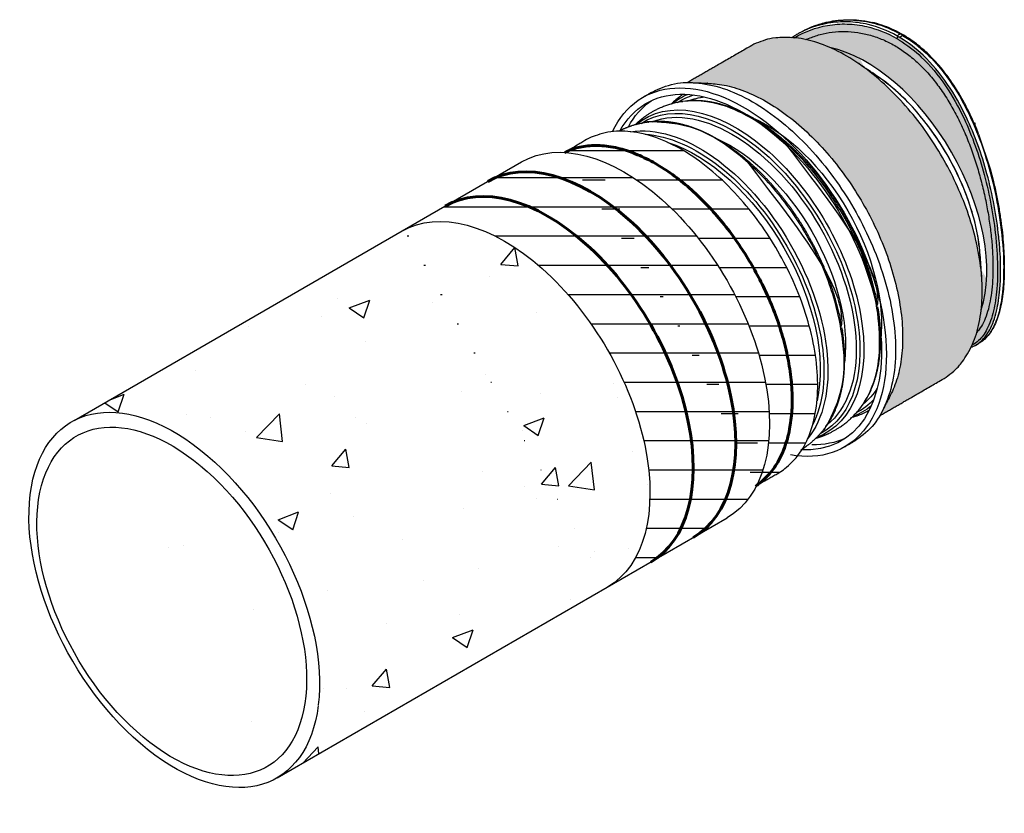
# Model space of a CAD drawing. Units: inches. Extents: x -325 to 1082, y -1104 to 613.
# Drawn here: x 658 to 692, y 137 to 165 of the extents above; entities that cross this region are included whole.
import ezdxf

# ---------------------------------------------------------------- set-up
doc = ezdxf.new("R2010")
doc.units = ezdxf.units.IN
doc.header["$MEASUREMENT"] = 0
doc.layers.add('hatch', color=251, linetype='Continuous')

msp = doc.modelspace()

# ---------------------------------------------------------------- hatches: boundary and pattern name
h = msp.add_hatch(color=7)
h.dxf.hatch_style = 1
edge = h.paths.add_edge_path(flags=17)
edge.add_spline(control_points=[(691.097, 153.836), (691.127, 153.869), (691.156, 153.905), (691.236, 154.015), (691.285, 154.097), (691.373, 154.276), (691.413, 154.374), (691.483, 154.586), (691.514, 154.7), (691.566, 154.942), (691.588, 155.07), (691.622, 155.337), (691.635, 155.477), (691.651, 155.766), (691.655, 155.914), (691.655, 156.216), (691.651, 156.375), (691.635, 156.703), (691.622, 156.874), (691.588, 157.224), (691.566, 157.404), (691.514, 157.77), (691.483, 157.956), (691.413, 158.33), (691.373, 158.519), (691.285, 158.896), (691.236, 159.085), (691.131, 159.457), (691.074, 159.642), (690.953, 160.003), (690.889, 160.18), (690.755, 160.522), (690.682, 160.694), (690.526, 161.035), (690.443, 161.204), (690.266, 161.535), (690.172, 161.697), (689.974, 162.011), (689.87, 162.163), (689.653, 162.453), (689.54, 162.591), (689.306, 162.852), (689.185, 162.975), (688.937, 163.201), (688.81, 163.306), (688.553, 163.496), (688.422, 163.581), (688.161, 163.732), (688.025, 163.801), (687.748, 163.919), (687.606, 163.97), (687.319, 164.052), (687.173, 164.083), (686.881, 164.126), (686.735, 164.138), (686.444, 164.141), (686.299, 164.133), (686.015, 164.097), (685.876, 164.07), (685.604, 163.998), (685.473, 163.953), (685.316, 163.888), (685.285, 163.875), (685.255, 163.861)], knot_values=[58.901393, 58.901393, 58.901393, 58.901393, 60.149257, 60.149257, 62.527761, 62.527761, 64.906265, 64.906265, 67.284769, 67.284769, 69.663273, 69.663273, 72.041777, 72.041777, 74.420281, 74.420281, 76.798785, 76.798785, 79.177289, 79.177289, 81.555793, 81.555793, 83.934298, 83.934298, 86.312802, 86.312802, 88.691306, 88.691306, 91.06981, 91.06981, 93.448314, 93.448314, 95.828315, 95.828315, 98.208316, 98.208316, 100.588317, 100.588317, 102.968318, 102.968318, 105.348319, 105.348319, 107.72832, 107.72832, 110.108321, 110.108321, 112.488322, 112.488322, 114.868323, 114.868323, 117.248324, 117.248324, 119.628325, 119.628325, 122.008326, 122.008326, 124.388327, 124.388327, 126.768328, 126.768328, 129.148329, 129.148329, 129.72301, 129.72301, 129.72301, 129.72301], degree=3, periodic=0)
edge.add_ellipse((686.636, 157.934), major_axis=(-3.289, 5.697), ratio=0.57735, start_angle=321.9298, end_angle=332.2693, ccw=False)
edge.add_ellipse((687.317, 158.328), major_axis=(-2.919, 5.056), ratio=0.57735, start_angle=207.4869, end_angle=332.5131, ccw=False)
edge.add_ellipse((686.636, 157.934), major_axis=(-3.289, 5.697), ratio=0.57735, start_angle=208.5232, end_angle=218.0702, ccw=False)
edge = h.paths.add_edge_path()
edge.add_spline(control_points=[(690.937, 153.404), (691.018, 153.448), (691.094, 153.503), (691.273, 153.671), (691.368, 153.8), (691.543, 154.132), (691.618, 154.344), (691.728, 154.81), (691.765, 155.059), (691.818, 155.701), (691.82, 156.114), (691.785, 156.738), (691.77, 156.927), (691.714, 157.46), (691.664, 157.813), (691.532, 158.527), (691.451, 158.889), (691.177, 159.907), (690.949, 160.558), (690.478, 161.558), (690.267, 161.935), (689.783, 162.648), (689.505, 162.981), (688.966, 163.492), (688.713, 163.687), (688.42, 163.866), (688.391, 163.884), (688.361, 163.901)], knot_values=[82.355032, 82.355032, 82.355032, 82.355032, 85.241791, 85.241791, 89.783324, 89.783324, 94.991855, 94.991855, 99.748603, 99.748603, 106.214401, 106.214401, 108.904578, 108.904578, 113.683697, 113.683697, 118.462821, 118.462821, 127.220197, 127.220197, 132.968132, 132.968132, 139.090499, 139.090499, 143.92564, 143.92564, 144.465473, 144.465473, 144.465473, 144.465473], degree=3, periodic=0)
edge.add_spline(control_points=[(688.361, 163.901), (688.034, 164.09), (687.691, 164.226), (687.118, 164.36), (686.89, 164.389), (686.438, 164.402), (686.214, 164.385), (685.593, 164.276), (685.209, 164.132), (684.863, 163.924)], knot_values=[226.177519, 226.177519, 226.177519, 226.177519, 232.132177, 232.132177, 236.017504, 236.017504, 239.902831, 239.902831, 247.065095, 247.065095, 247.065095, 247.065095], degree=3, periodic=0)
edge.add_ellipse((686.636, 157.934), major_axis=(-3.289, 5.697), ratio=0.57735, start_angle=332.2693, end_angle=337.4043, ccw=False)
edge.add_spline(control_points=[(685.255, 163.861), (685.285, 163.875), (685.316, 163.888), (685.473, 163.953), (685.604, 163.998), (685.876, 164.07), (686.015, 164.097), (686.299, 164.133), (686.444, 164.141), (686.735, 164.138), (686.881, 164.126), (687.173, 164.083), (687.319, 164.052), (687.606, 163.97), (687.748, 163.919), (688.025, 163.801), (688.161, 163.732), (688.422, 163.581), (688.553, 163.496), (688.81, 163.306), (688.937, 163.201), (689.185, 162.975), (689.306, 162.852), (689.54, 162.591), (689.653, 162.453), (689.87, 162.163), (689.974, 162.011), (690.172, 161.697), (690.266, 161.535), (690.443, 161.204), (690.526, 161.035), (690.682, 160.694), (690.755, 160.522), (690.889, 160.18), (690.953, 160.003), (691.074, 159.642), (691.131, 159.457), (691.236, 159.085), (691.285, 158.896), (691.373, 158.519), (691.413, 158.33), (691.483, 157.956), (691.514, 157.77), (691.566, 157.404), (691.588, 157.224), (691.622, 156.874), (691.635, 156.703), (691.651, 156.375), (691.655, 156.216), (691.655, 155.914), (691.651, 155.766), (691.635, 155.477), (691.622, 155.337), (691.588, 155.07), (691.566, 154.942), (691.514, 154.7), (691.483, 154.586), (691.413, 154.374), (691.373, 154.276), (691.285, 154.097), (691.236, 154.015), (691.156, 153.905), (691.127, 153.869), (691.097, 153.836)], knot_values=[58.901393, 58.901393, 58.901393, 58.901393, 59.476074, 59.476074, 61.856075, 61.856075, 64.236076, 64.236076, 66.616077, 66.616077, 68.996078, 68.996078, 71.376079, 71.376079, 73.75608, 73.75608, 76.136081, 76.136081, 78.516082, 78.516082, 80.896083, 80.896083, 83.276084, 83.276084, 85.656085, 85.656085, 88.036086, 88.036086, 90.416087, 90.416087, 92.796088, 92.796088, 95.176089, 95.176089, 97.554593, 97.554593, 99.933097, 99.933097, 102.311601, 102.311601, 104.690105, 104.690105, 107.068609, 107.068609, 109.447114, 109.447114, 111.825618, 111.825618, 114.204122, 114.204122, 116.582626, 116.582626, 118.96113, 118.96113, 121.339634, 121.339634, 123.718138, 123.718138, 126.096642, 126.096642, 128.475146, 128.475146, 129.72301, 129.72301, 129.72301, 129.72301], degree=3, periodic=0)
edge.add_ellipse((686.636, 157.934), major_axis=(-3.289, 5.697), ratio=0.57735, start_angle=202.5924, end_angle=208.5232, ccw=False)
edge = h.paths.add_edge_path()
edge.add_spline(control_points=[(688.361, 163.901), (688.391, 163.884), (688.42, 163.866), (688.713, 163.687), (688.966, 163.492), (689.505, 162.981), (689.783, 162.648), (690.267, 161.935), (690.478, 161.558), (690.949, 160.558), (691.177, 159.907), (691.451, 158.889), (691.532, 158.527), (691.664, 157.813), (691.714, 157.46), (691.77, 156.927), (691.785, 156.738), (691.82, 156.114), (691.818, 155.701), (691.765, 155.059), (691.728, 154.81), (691.618, 154.344), (691.543, 154.132), (691.368, 153.8), (691.273, 153.671), (691.094, 153.503), (691.018, 153.448), (690.937, 153.404)], knot_values=[82.355032, 82.355032, 82.355032, 82.355032, 82.894864, 82.894864, 87.730005, 87.730005, 93.852373, 93.852373, 99.600308, 99.600308, 108.357683, 108.357683, 113.136807, 113.136807, 117.915927, 117.915927, 120.606103, 120.606103, 127.071902, 127.071902, 131.828649, 131.828649, 137.037181, 137.037181, 141.578714, 141.578714, 144.465473, 144.465473, 144.465473, 144.465473], degree=3, periodic=0)
edge.add_ellipse((686.636, 157.934), major_axis=(-3.289, 5.697), ratio=0.57735, start_angle=201.4751, end_angle=202.5924, ccw=False)
edge.add_spline(control_points=[(690.902, 153.328), (690.954, 153.349), (691.005, 153.373), (691.054, 153.401)], knot_values=[144.115232, 144.115232, 144.115232, 144.115232, 145.759299, 145.759299, 145.759299, 145.759299], degree=3, periodic=0)
edge.add_spline(control_points=[(691.054, 153.401), (691.125, 153.443), (691.192, 153.492), (691.367, 153.653), (691.464, 153.783), (691.642, 154.118), (691.719, 154.331), (691.831, 154.801), (691.869, 155.052), (691.923, 155.699), (691.925, 156.115), (691.889, 156.744), (691.874, 156.934), (691.817, 157.471), (691.765, 157.827), (691.631, 158.547), (691.548, 158.911), (691.269, 159.937), (691.036, 160.593), (690.557, 161.602), (690.343, 161.981), (689.851, 162.701), (689.569, 163.037), (689.022, 163.553), (688.766, 163.75), (688.484, 163.923), (688.468, 163.933), (688.452, 163.942)], knot_values=[-144.115232, -144.115232, -144.115232, -144.115232, -141.578714, -141.578714, -137.037181, -137.037181, -131.828649, -131.828649, -127.071902, -127.071902, -120.606103, -120.606103, -117.915927, -117.915927, -113.136807, -113.136807, -108.357683, -108.357683, -99.600308, -99.600308, -93.852373, -93.852373, -87.730005, -87.730005, -82.894864, -82.894864, -82.610249, -82.610249, -82.610249, -82.610249], degree=3, periodic=0)
edge.add_spline(control_points=[(688.452, 163.942), (688.452, 163.942), (688.452, 163.942), (688.452, 163.942), (688.452, 163.942), (688.451, 163.942), (688.451, 163.942), (688.45, 163.942), (688.45, 163.942), (688.446, 163.943), (688.443, 163.945), (688.432, 163.949), (688.421, 163.955), (688.408, 163.962), (688.407, 163.963), (688.406, 163.963), (688.406, 163.964), (688.405, 163.964), (688.405, 163.964), (688.405, 163.964), (688.405, 163.964), (688.405, 163.964)], knot_values=[0, 0, 0, 0, 0.001207, 0.001207, 0.002814, 0.002814, 0.005793, 0.005793, 0.013595, 0.013595, 0.046813, 0.046813, 0.16019, 0.16019, 0.168273, 0.168273, 0.170526, 0.170526, 0.171855, 0.171855, 0.172297, 0.172297, 0.172297, 0.172297], degree=3, periodic=0)
edge.add_ellipse((688.41, 163.906), major_axis=(-0.037, -0.0642), ratio=0.577349, start_angle=230.1265, end_angle=293.0706)
h = msp.add_hatch(color=256)
h.dxf.hatch_style = 1
h.set_gradient(color1=(63, 127, 95), color2=(146, 201, 173), rotation=225, tint=1)
edge = h.paths.add_edge_path()
edge.add_spline(control_points=[(691.273, 155.686), (691.137, 157.736), (689.926, 159.834), (688.715, 161.931), (687.008, 163.074)], knot_values=[1.861179, 1.861179, 1.861179, 2.570796, 2.570796, 3.280414, 3.280414, 3.280414], weights=[0.854917, 0.867684, 1, 0.867684, 0.854917], degree=2, periodic=0)
edge.add_spline(control_points=[(687.008, 163.074), (686.54, 163.387), (686.075, 163.591)], knot_values=[3.280414, 3.280414, 3.280414, 3.471, 3.471, 3.471], weights=[0.854917, 0.851488, 0.856683], degree=2, periodic=0)
edge.add_spline(control_points=[(686.075, 163.591), (685.657, 163.773), (685.255, 163.861)], knot_values=[3.471, 3.471, 3.471, 3.644128, 3.644128, 3.644128], weights=[0.856683, 0.861401, 0.873236], degree=2, periodic=0)
edge.add_spline(control_points=[(685.255, 163.861), (685.056, 163.905), (684.863, 163.924)], knot_values=[3.644128, 3.644128, 3.644128, 3.73171, 3.73171, 3.73171], weights=[0.873236, 0.879223, 0.887031], degree=2, periodic=0)
edge.add_spline(control_points=[(684.863, 163.924), (684.815, 163.929), (684.766, 163.932)], knot_values=[3.73171, 3.73171, 3.73171, 3.75418, 3.75418, 3.75418], weights=[0.887031, 0.889034, 0.891157], degree=2, periodic=0)
edge.add_spline(control_points=[(684.766, 163.932), (683.965, 163.989), (683.347, 163.632)], knot_values=[3.75418, 3.75418, 3.75418, 4.141593, 4.141593, 4.141593], weights=[0.891157, 0.927762, 1], degree=2, periodic=0)
edge.add_spline(control_points=[(683.347, 163.632), (682.274, 163.012), (681.2, 162.392)], knot_values=[4.141593, 4.141593, 4.141593, 5.141424, 5.141424, 5.141424], weights=[1, 1, 1], degree=2, periodic=0)
edge.add_spline(control_points=[(681.2, 162.392), (681.296, 162.394), (681.395, 162.389)], knot_values=[1.324503, 1.324503, 1.324503, 1.368931, 1.368931, 1.368931], weights=[0.903985, 0.899124, 0.894731], degree=2, periodic=0)
edge.add_spline(control_points=[(681.395, 162.389), (681.679, 162.377), (681.963, 162.364)], knot_values=[0, 0, 0, 1, 1, 1], weights=[1, 1, 1], degree=2, periodic=0)
edge.add_spline(control_points=[(681.963, 162.364), (684.908, 162.233), (687.202, 158.261), (689.495, 154.288), (688.136, 151.672)], knot_values=[1, 1, 1, 2.217815, 2.217815, 3.43563, 3.43563, 3.43563], weights=[1, 0.820273, 1, 0.820273, 1], degree=2, periodic=0)
edge.add_spline(control_points=[(688.136, 151.672), (688.005, 151.42), (687.874, 151.168)], knot_values=[3.43563, 3.43563, 3.43563, 4.43563, 4.43563, 4.43563], weights=[1, 1, 1], degree=2, periodic=0)
edge.add_spline(control_points=[(687.874, 151.168), (687.828, 151.08), (687.779, 150.997)], knot_values=[3.772661, 3.772661, 3.772661, 3.81709, 3.81709, 3.81709], weights=[0.894731, 0.899124, 0.903985], degree=2, periodic=0)
edge.add_spline(control_points=[(687.779, 150.997), (688.852, 151.617), (689.926, 152.237)], knot_values=[0.000122, 0.000122, 0.000122, 1, 1, 1], weights=[1, 1, 1], degree=2, periodic=0)
edge.add_spline(control_points=[(689.926, 152.237), (690.55, 152.597), (690.902, 153.328)], knot_values=[1, 1, 1, 1.390574, 1.390574, 1.390574], weights=[1, 0.927173, 0.890562], degree=2, periodic=0)
edge.add_spline(control_points=[(690.902, 153.328), (690.92, 153.366), (690.937, 153.404)], knot_values=[1.390574, 1.390574, 1.390574, 1.409825, 1.409825, 1.409825], weights=[0.890562, 0.888758, 0.887041], degree=2, periodic=0)
edge.add_spline(control_points=[(690.937, 153.404), (691.029, 153.608), (691.097, 153.836)], knot_values=[1.409825, 1.409825, 1.409825, 1.510866, 1.510866, 1.510866], weights=[0.887041, 0.878032, 0.871447], degree=2, periodic=0)
edge.add_spline(control_points=[(691.097, 153.836), (691.207, 154.202), (691.254, 154.62)], knot_values=[1.510866, 1.510866, 1.510866, 1.670592, 1.670592, 1.670592], weights=[0.871447, 0.861036, 0.856683], degree=2, periodic=0)
edge.add_spline(control_points=[(691.254, 154.62), (691.311, 155.125), (691.273, 155.686)], knot_values=[1.670592, 1.670592, 1.670592, 1.861179, 1.861179, 1.861179], weights=[0.856683, 0.851488, 0.854917], degree=2, periodic=0)
h = msp.add_hatch()
h.set_pattern_fill('AR-CONC', color=256)
h.set_pattern_definition([(50, (311.545, 136.144), (7.1726, -0.62752), [0.75, -8.25]), (355, (311.545, 136.144), (-1.38751, 7.52192), [0.6, -6.6]), (100.4514, (312.1425, 136.0914), (5.78509, 6.8944), [0.6374, -7.01142]), (46.1842, (311.545, 138.144), (10.67241, -1.6552), [1.125, -12.375]), (96.6356, (312.434, 138.006), (9.34662, 9.7412), [0.9561, -10.51714]), (351.184, (311.545, 138.144), (9.34662, 9.7412), [0.9, -9.9]), (21, (312.545, 137.644), (5.96907, -4.02619), [0.75, -8.25]), (326, (312.545, 137.644), (2.43315, 7.2515), [0.6, -6.6]), (71.4514, (313.042, 137.308), (8.40222, 3.22531), [0.6374, -7.01142]), (37.5, (311.5448, 136.1437), (0.121599, 3.328939), [0, -6.52, 0, -6.7, 0, -6.625]), (7.5, (311.5448, 136.1437), (2.630695, 3.944117), [0, -3.82, 0, -6.37, 0, -2.525]), (327.5, (309.3148, 136.1437), (5.338224, -0.225549), [0, -2.5, 0, -7.8, 0, -10.35]), (317.5, (308.315, 136.1437), (5.83186, 1.00105), [0, -3.25, 0, -5.18, 0, -7.35])])
edge = h.paths.add_edge_path()
edge.add_ellipse((674.946, 151.225), major_axis=(-3.516, 6.089), ratio=0.57735, start_angle=180.0513, end_angle=358.9823)
edge.add_line((671.493, 157.349), (660.246, 150.852))
edge.add_ellipse((663.638, 144.696), major_axis=(-3.516, 6.089), ratio=0.57735, start_angle=217.5476, end_angle=358.0212, ccw=False)
edge.add_ellipse((663.638, 144.696), major_axis=(-3.516, 6.089), ratio=0.57735, start_angle=540.1415, end_angle=577.3152, ccw=False)
edge.add_line((667.162, 138.612), (678.464, 145.137))
at = {"layer": 'hatch'}
h = msp.add_hatch(dxfattribs=at)
h.set_pattern_fill('_USER', color=256, pattern_type=0)
h.set_pattern_definition([(0, (285.7257, 136.0697), (0, 1), [])])
edge = h.paths.add_edge_path()
edge.add_spline(control_points=[(685.635, 151.506), (685.86, 153.916), (684.296, 156.623), (682.733, 159.331), (680.534, 160.341)], knot_values=[1.688701, 1.688701, 1.688701, 2.570796, 2.570796, 3.452803, 3.452803, 3.452803], weights=[0.855773, 0.835523, 1, 0.83554, 0.855769], degree=2, periodic=0)
edge.add_spline(control_points=[(680.534, 160.341), (680.131, 160.526), (679.74, 160.624)], knot_values=[3.452803, 3.452803, 3.452803, 3.619416, 3.619416, 3.619416], weights=[0.855769, 0.859591, 0.870003], degree=2, periodic=0)
edge.add_spline(control_points=[(679.74, 160.624), (679.489, 160.687), (679.247, 160.713)], knot_values=[3.619416, 3.619416, 3.619416, 3.728768, 3.728768, 3.728768], weights=[0.870003, 0.876836, 0.886509], degree=2, periodic=0)
edge.add_spline(control_points=[(679.247, 160.713), (679.05, 160.733), (678.86, 160.729)], knot_values=[3.728768, 3.728768, 3.728768, 3.819861, 3.819861, 3.819861], weights=[0.886509, 0.894566, 0.904593], degree=2, periodic=0)
edge.add_spline(control_points=[(678.86, 160.729), (678.225, 160.714), (677.718, 160.422)], knot_values=[3.819861, 3.819861, 3.819861, 4.141593, 4.141593, 4.141593], weights=[0.904593, 0.940009, 1], degree=2, periodic=0)
edge.add_spline(control_points=[(677.718, 160.422), (677.074, 160.045), (676.998, 160.001)], knot_values=[4.141593, 4.141593, 4.141593, 5.076217, 5.076217, 5.076217], weights=[1, 1, 1], degree=2, periodic=0)
edge.add_spline(control_points=[(676.991, 159.997), (676.993, 159.998), (676.998, 160.001)], knot_values=[5.076217, 5.076217, 5.076217, 5.141516, 5.141516, 5.141516], weights=[1, 1, 1], degree=2, periodic=0)
edge.add_ellipse((679.039, 153.588), major_axis=(-3.516, 6.089), ratio=0.57735, start_angle=200.7517, end_angle=339.2374, ccw=False)
edge.add_spline(control_points=[(683.573, 148.613), (683.644, 148.654), (684.296, 149.027)], knot_values=[0.109447, 0.109447, 0.109447, 1, 1, 1], weights=[1, 1, 1], degree=2, periodic=0)
edge.add_spline(control_points=[(684.296, 149.027), (684.803, 149.32), (685.134, 149.863)], knot_values=[1, 1, 1, 1.321649, 1.321649, 1.321649], weights=[1, 0.940025, 0.904612], degree=2, periodic=0)
edge.add_spline(control_points=[(685.134, 149.863), (685.232, 150.024), (685.313, 150.206)], knot_values=[1.321649, 1.321649, 1.321649, 1.412751, 1.412751, 1.412751], weights=[0.904612, 0.894581, 0.886522], degree=2, periodic=0)
edge.add_spline(control_points=[(685.313, 150.206), (685.412, 150.428), (685.483, 150.677)], knot_values=[1.412751, 1.412751, 1.412751, 1.522093, 1.522093, 1.522093], weights=[0.886522, 0.876848, 0.870013], degree=2, periodic=0)
edge.add_spline(control_points=[(685.483, 150.677), (685.593, 151.064), (685.635, 151.506)], knot_values=[1.522093, 1.522093, 1.522093, 1.688701, 1.688701, 1.688701], weights=[0.870013, 0.859598, 0.855773], degree=2, periodic=0)
h = msp.add_hatch(dxfattribs=at)
h.set_pattern_fill('_USER', color=256, pattern_type=0)
h.set_pattern_definition([(0, (311.5448, 136.1437), (0, 1), [])])
edge = h.paths.add_edge_path()
edge.add_ellipse((679.039, 153.588), major_axis=(-3.516, 6.089), ratio=0.57735, start_angle=180, end_angle=360)
edge.add_line((675.524, 159.677), (671.493, 157.349))
edge.add_ellipse((674.946, 151.225), major_axis=(-3.516, 6.089), ratio=0.57735, start_angle=180.0513, end_angle=358.9823, ccw=False)
edge.add_line((678.464, 145.137), (682.555, 147.499))

# ---------------------------------------------------------------- linework, layer by layer
for p, q in [((687.266, 164.5), (687.547, 164.445)), ((689.399, 163.408), (689.825, 162.96)), ((691.165, 160.63), (691.569, 159.403)), ((660.213, 150.833), (675.525, 159.678)), ((667.154, 138.607), (682.555, 147.499))]:
    msp.add_line(p, q)
at = {"color": 7}
for major_axis, start_param, end_param in [((-2.919, 5.056), 3.62133, 5.803448), ((2.771, -4.799), 0.865288, 2.276305)]:
    msp.add_ellipse((687.317, 158.328), major_axis=major_axis, ratio=0.57735, start_param=start_param, end_param=end_param, dxfattribs=at)
at = {"color": 7, "extrusion": (0, 0, -1)}
for centre, major_axis, start_param, end_param in [((683.127, 155.908), (3.452, -5.98), 2.759831, 6.735119), ((683.127, 155.908), (3.334, -5.774), 2.806823, 6.640942), ((683.441, 156.09), (-3.334, 5.774), 5.938902, 6.236027), ((682.847, 155.787), (3.105, -5.378), 3.040867, 6.383905), ((684.079, 156.498), (3.105, -5.378), 3.040867, 3.2121), ((684, 156.452), (3.066, -5.311), 3.112004, 3.290997), ((683.959, 156.429), (3.005, -5.205), 3.228685, 3.390906), ((682.768, 155.741), (3.066, -5.311), 3.112004, 6.312721), ((682.727, 155.717), (3.005, -5.205), 3.228685, 6.1961), ((683.904, 156.397), (-2.785, 4.824), 0.663862, 2.477719), ((681.615, 155.075), (3.105, -5.378), 3.357392, 6.067462), ((679.039, 153.588), (-3.516, 6.089), 0, 3.141593), ((681.536, 155.029), (3.066, -5.311), 3.500084, 5.92478), ((682.672, 155.685), (-2.785, 4.824), 0.663862, 2.477719), ((681.495, 155.006), (3.005, -5.205), 3.698341, 5.725892), ((674.946, 151.225), (-3.516, 6.089), 0, 3.141593), ((663.638, 144.696), (-3.516, 6.089), -3.792866, 2.486263), ((683.959, 156.429), (3.005, -5.205), 5.993231, 6.1961), ((663.552, 144.647), (-3.264, 5.653), 0.999938, 7.281034), ((684.079, 156.498), (3.105, -5.378), 6.177072, 6.383905), ((684, 156.452), (3.066, -5.311), 6.094995, 6.312721), ((684.71, 156.862), (3.171, -5.492), 6.420955, 6.429693), ((683.441, 156.09), (3.334, -5.774), 0.047158, 0.344285)]:
    msp.add_ellipse(centre, major_axis=major_axis, ratio=0.57735, start_param=start_param, end_param=end_param, dxfattribs=at)
at = {"color": 7}
for points, knots in [([(684.766, 163.932), (684.816, 163.965), (684.868, 163.997), (684.919, 164.027), (684.956, 164.048), (684.992, 164.068), (685.028, 164.089), (685.127, 164.147), (685.229, 164.199), (685.438, 164.292), (685.545, 164.334), (685.727, 164.394), (685.801, 164.416), (685.975, 164.461), (686.076, 164.482), (686.295, 164.518), (686.415, 164.531), (686.654, 164.544), (686.773, 164.545), (687.011, 164.533), (687.129, 164.521), (687.254, 164.502), (687.26, 164.501), (687.266, 164.5)], [0, 0, 0, 0, 1.045187, 1.045187, 1.045187, 2.045187, 2.045187, 2.045187, 4.032986, 4.032986, 6.020784, 6.020784, 7.345983, 7.345983, 9.112915, 9.112915, 11.160985, 11.160985, 13.174171, 13.174171, 15.154538, 15.154538, 15.257008, 15.257008, 15.257008, 15.257008]), ([(685.028, 164.089), (685.091, 164.125), (685.154, 164.159), (685.521, 164.34), (685.846, 164.444), (686.491, 164.544), (686.808, 164.549), (687.389, 164.477), (687.653, 164.413), (688.105, 164.248), (688.295, 164.161), (688.48, 164.057), (688.442, 164.035), (688.405, 164.013), (688.367, 163.991), (688.048, 164.17), (687.716, 164.3), (687.152, 164.433), (686.922, 164.463), (686.466, 164.477), (686.24, 164.461), (685.629, 164.357), (685.257, 164.221), (684.919, 164.027)], [0, 0, 0, 0, 1.270699, 1.270699, 7.187625, 7.187625, 12.569527, 12.569527, 17.030035, 17.030035, 20.343608, 20.343608, 20.343608, 21.343608, 21.343608, 21.343608, 27.042895, 27.042895, 30.928222, 30.928222, 34.813548, 34.813548, 41.683141, 41.683141, 41.683141, 41.683141]), ([(689.399, 163.408), (689.342, 163.461), (689.285, 163.512), (689.126, 163.648), (689.023, 163.729), (688.814, 163.879), (688.708, 163.948), (688.493, 164.076), (688.384, 164.134), (688.163, 164.239), (688.052, 164.285), (687.826, 164.367), (687.711, 164.403), (687.58, 164.436), (687.563, 164.441), (687.547, 164.445)], [241.851449, 241.851449, 241.851449, 241.851449, 242.984468, 242.984468, 244.936947, 244.936947, 246.869332, 246.869332, 248.791549, 248.791549, 250.714034, 250.714034, 252.647021, 252.647021, 252.92761, 252.92761, 252.92761, 252.92761]), ([(684.863, 163.924), (685.209, 164.132), (685.593, 164.276), (686.214, 164.385), (686.438, 164.402), (686.89, 164.389), (687.118, 164.36), (687.691, 164.226), (688.034, 164.09), (688.361, 163.901), (688.391, 163.884), (688.42, 163.866), (688.713, 163.687), (688.966, 163.492), (689.505, 162.981), (689.783, 162.648), (690.267, 161.935), (690.478, 161.558), (690.949, 160.558), (691.177, 159.907), (691.451, 158.889), (691.532, 158.527), (691.664, 157.813), (691.714, 157.46), (691.77, 156.927), (691.785, 156.738), (691.82, 156.114), (691.818, 155.701), (691.765, 155.059), (691.728, 154.81), (691.618, 154.344), (691.543, 154.132), (691.368, 153.8), (691.273, 153.671), (691.094, 153.503), (691.018, 153.448), (690.937, 153.404)], [0, 0, 0, 0, 7.162274, 7.162274, 11.047601, 11.047601, 14.932928, 14.932928, 20.887585, 20.887585, 20.887585, 21.427418, 21.427418, 26.262559, 26.262559, 32.384927, 32.384927, 38.132862, 38.132862, 46.890237, 46.890237, 51.669361, 51.669361, 56.44848, 56.44848, 59.138657, 59.138657, 65.604456, 65.604456, 70.361203, 70.361203, 75.569735, 75.569735, 80.111268, 80.111268, 82.998345, 82.998345, 82.998345, 82.998345]), ([(685.255, 163.861), (685.285, 163.875), (685.316, 163.888), (685.473, 163.953), (685.604, 163.998), (685.876, 164.07), (686.015, 164.097), (686.299, 164.133), (686.444, 164.141), (686.735, 164.138), (686.881, 164.126), (687.173, 164.083), (687.319, 164.052), (687.606, 163.97), (687.748, 163.919), (688.025, 163.801), (688.161, 163.732), (688.422, 163.581), (688.553, 163.496), (688.81, 163.306), (688.937, 163.201), (689.185, 162.975), (689.306, 162.852), (689.54, 162.591), (689.653, 162.453), (689.87, 162.163), (689.974, 162.011), (690.172, 161.697), (690.266, 161.535), (690.443, 161.204), (690.526, 161.035), (690.682, 160.694), (690.755, 160.522), (690.889, 160.18), (690.953, 160.003), (691.074, 159.642), (691.131, 159.457), (691.236, 159.085), (691.285, 158.896), (691.373, 158.519), (691.413, 158.33), (691.483, 157.956), (691.514, 157.77), (691.566, 157.404), (691.588, 157.224), (691.622, 156.874), (691.635, 156.703), (691.651, 156.375), (691.655, 156.216), (691.655, 155.914), (691.651, 155.766), (691.635, 155.477), (691.622, 155.337), (691.588, 155.07), (691.566, 154.942), (691.514, 154.7), (691.483, 154.586), (691.413, 154.374), (691.373, 154.276), (691.285, 154.097), (691.236, 154.015), (691.156, 153.905), (691.127, 153.869), (691.097, 153.836)], [58.901371, 58.901371, 58.901371, 58.901371, 59.476074, 59.476074, 61.856075, 61.856075, 64.236076, 64.236076, 66.616077, 66.616077, 68.996078, 68.996078, 71.376079, 71.376079, 73.75608, 73.75608, 76.136081, 76.136081, 78.516082, 78.516082, 80.896083, 80.896083, 83.276084, 83.276084, 85.656085, 85.656085, 88.036086, 88.036086, 90.416087, 90.416087, 92.796088, 92.796088, 95.176089, 95.176089, 97.554593, 97.554593, 99.933097, 99.933097, 102.311601, 102.311601, 104.690105, 104.690105, 107.068609, 107.068609, 109.447114, 109.447114, 111.825618, 111.825618, 114.204122, 114.204122, 116.582626, 116.582626, 118.96113, 118.96113, 121.339634, 121.339634, 123.718138, 123.718138, 126.096642, 126.096642, 128.475146, 128.475146, 129.723106, 129.723106, 129.723106, 129.723106]), ([(688.405, 163.964), (688.405, 163.964), (688.405, 163.964), (688.405, 163.964), (688.404, 163.964), (688.404, 163.965), (688.404, 163.965), (688.402, 163.966), (688.4, 163.967), (688.396, 163.969), (688.394, 163.97), (688.382, 163.978), (688.374, 163.983), (688.369, 163.988), (688.368, 163.989), (688.367, 163.99), (688.367, 163.991), (688.367, 163.991), (688.367, 163.991), (688.367, 163.991), (688.367, 163.991), (688.367, 163.991), (688.367, 163.991), (688.367, 163.991)], [0.1722965, 0.1722965, 0.1722965, 0.1722965, 0.1730052, 0.1730052, 0.1744096, 0.1744096, 0.1770678, 0.1770678, 0.1922781, 0.1922781, 0.2160507, 0.2160507, 0.3152441, 0.3152441, 0.3399584, 0.3399584, 0.3477861, 0.3477861, 0.3506659, 0.3506659, 0.3518845, 0.3518845, 0.3530296, 0.3530296, 0.3530296, 0.3530296]), ([(691.054, 153.401), (691.125, 153.443), (691.192, 153.492), (691.367, 153.653), (691.464, 153.783), (691.642, 154.118), (691.719, 154.331), (691.831, 154.801), (691.869, 155.052), (691.923, 155.699), (691.925, 156.115), (691.889, 156.744), (691.874, 156.934), (691.817, 157.471), (691.765, 157.827), (691.631, 158.547), (691.548, 158.911), (691.269, 159.937), (691.036, 160.593), (690.557, 161.602), (690.343, 161.981), (689.851, 162.701), (689.569, 163.037), (689.022, 163.553), (688.766, 163.75), (688.484, 163.923), (688.468, 163.933), (688.452, 163.942), (688.49, 163.964), (688.528, 163.986), (688.565, 164.007), (688.639, 163.963), (688.712, 163.917), (688.892, 163.795), (688.997, 163.717), (689.347, 163.432), (689.58, 163.201), (689.937, 162.78), (690.069, 162.607), (690.412, 162.11), (690.609, 161.769), (690.963, 161.053), (691.12, 160.677), (691.416, 159.849), (691.549, 159.394), (691.757, 158.523), (691.835, 158.107), (691.962, 157.231), (692.003, 156.775), (692.028, 155.995), (692.021, 155.663), (691.96, 154.961), (691.893, 154.614), (691.726, 154.132), (691.644, 153.964), (691.438, 153.669), (691.31, 153.549), (691.163, 153.464)], [0, 0, 0, 0, 2.536519, 2.536519, 7.078052, 7.078052, 12.286583, 12.286583, 17.043331, 17.043331, 23.509129, 23.509129, 26.199306, 26.199306, 30.978425, 30.978425, 35.757549, 35.757549, 44.514925, 44.514925, 50.262859, 50.262859, 56.385227, 56.385227, 61.220368, 61.220368, 61.504984, 61.504984, 61.504984, 62.504984, 62.504984, 62.504984, 63.83997, 63.83997, 65.816324, 65.816324, 70.5609, 70.5609, 73.583119, 73.583119, 78.795623, 78.795623, 84.008132, 84.008132, 90.000524, 90.000524, 95.473184, 95.473184, 101.837174, 101.837174, 107.134585, 107.134585, 114.071118, 114.071118, 118.775592, 118.775592, 124.020911, 124.020911, 124.020911, 124.020911]), ([(688.527, 164.035), (688.527, 164.035), (688.528, 164.034), (688.528, 164.034), (688.528, 164.034), (688.529, 164.034), (688.53, 164.033), (688.535, 164.03), (688.54, 164.027), (688.553, 164.019), (688.559, 164.014), (688.564, 164.01), (688.565, 164.009), (688.565, 164.008), (688.565, 164.008), (688.565, 164.008), (688.565, 164.008), (688.565, 164.007), (688.565, 164.007), (688.565, 164.007), (688.565, 164.007), (688.565, 164.007)], [0.2204551, 0.2204551, 0.2204551, 0.2204551, 0.2227326, 0.2227326, 0.2267453, 0.2267453, 0.2350995, 0.2350995, 0.3107888, 0.3107888, 0.4506708, 0.4506708, 0.4882886, 0.4882886, 0.5003019, 0.5003019, 0.504763, 0.504763, 0.5066622, 0.5066622, 0.5084503, 0.5084503, 0.5084503, 0.5084503]), ([(691.165, 160.63), (691.122, 160.74), (691.077, 160.85), (690.964, 161.111), (690.895, 161.263), (690.749, 161.559), (690.674, 161.703), (690.516, 161.984), (690.434, 162.12), (690.265, 162.381), (690.178, 162.507), (690.003, 162.744), (689.915, 162.854), (689.825, 162.96)], [226.867141, 226.867141, 226.867141, 226.867141, 228.390582, 228.390582, 230.557142, 230.557142, 232.71002, 232.71002, 234.837681, 234.837681, 236.931509, 236.931509, 238.899839, 238.899839, 238.899839, 238.899839]), ([(681.059, 161.994), (681.032, 161.977), (681.005, 161.958), (680.861, 161.855), (680.749, 161.761), (680.644, 161.659)], [7.932522, 7.932522, 7.932522, 7.932522, 8.4729, 8.4729, 10.908335, 10.908335, 10.908335, 10.908335]), ([(691.041, 161.002), (691.041, 160.999), (691.04, 160.997), (691.037, 160.981), (691.034, 160.968), (691.032, 160.954)], [-2.2568299, -2.2568299, -2.2568299, -2.2568299, -2.2157171, -2.2157171, -1.9917768, -1.9917768, -1.9917768, -1.9917768]), ([(691.569, 159.403), (691.6, 159.288), (691.63, 159.173), (691.697, 158.902), (691.732, 158.745), (691.797, 158.435), (691.826, 158.281), (691.879, 157.979), (691.902, 157.83), (691.944, 157.536), (691.962, 157.391), (691.992, 157.107), (692.005, 156.968), (692.024, 156.695), (692.032, 156.561), (692.042, 156.298), (692.044, 156.17), (692.043, 155.919), (692.04, 155.796), (692.029, 155.557), (692.021, 155.441), (692, 155.215), (691.986, 155.105), (691.953, 154.893), (691.933, 154.791), (691.888, 154.594), (691.863, 154.5), (691.805, 154.32), (691.773, 154.235), (691.702, 154.075), (691.664, 154), (691.58, 153.862), (691.535, 153.798), (691.439, 153.683), (691.388, 153.631), (691.28, 153.539), (691.223, 153.499), (691.163, 153.464), (691.126, 153.443), (691.09, 153.422), (691.054, 153.401), (691.005, 153.373), (690.954, 153.349), (690.902, 153.328)], [0, 0, 0, 0, 1.524947, 1.524947, 3.598712, 3.598712, 5.640505, 5.640505, 7.653115, 7.653115, 9.641596, 9.641596, 11.612687, 11.612687, 13.574351, 13.574351, 15.535353, 15.535353, 17.504847, 17.504847, 19.491884, 19.491884, 21.504646, 21.504646, 23.548921, 23.548921, 25.625525, 25.625525, 27.726388, 27.726388, 29.831984, 29.831984, 31.917888, 31.917888, 33.973212, 33.973212, 36.013411, 36.013411, 36.013411, 37.013411, 37.013411, 37.013411, 38.657478, 38.657478, 38.657478, 38.657478]), ([(686.832, 150.942), (686.91, 150.965), (686.988, 150.99), (687.187, 151.065), (687.306, 151.119), (687.421, 151.181)], [2.917815, 2.917815, 2.917815, 2.917815, 4.286907, 4.286907, 6.470435, 6.470435, 6.470435, 6.470435])]:
    msp.add_open_spline(points, degree=3, knots=knots, dxfattribs=at)
for points, weights, degree, knots in [([(687.778, 150.997), (688.852, 151.617), (689.926, 152.237), (693.215, 154.136), (689.926, 159.834), (686.636, 165.531), (683.347, 163.632), (682.274, 163.012), (681.2, 162.392)], [1, 1, 1, 0.707106781187, 1, 0.707106781187, 1, 1, 1], 2, [0, 0, 0, 1, 1, 2.570796, 2.570796, 4.141593, 4.141593, 5.141516, 5.141516, 5.141516]), ([(688.452, 163.942), (688.452, 163.942), (688.452, 163.942), (688.452, 163.942), (688.452, 163.942), (688.451, 163.942), (688.451, 163.942), (688.45, 163.942), (688.45, 163.942), (688.446, 163.943), (688.443, 163.945), (688.432, 163.949), (688.421, 163.955), (688.408, 163.962), (688.407, 163.963), (688.406, 163.963), (688.406, 163.964), (688.405, 163.964), (688.405, 163.964), (688.405, 163.964), (688.405, 163.964), (688.405, 163.964), (688.385, 163.95), (688.369, 163.927), (688.361, 163.901)], [1, 1, 1, 1, 1, 1, 1, 1, 1, 1, 1, 1, 1, 1, 1, 1, 1, 1, 1, 1, 1, 1, 0.901930074262, 0.901930074262, 1], 3, [0, 0, 0, 0, 0.001207, 0.001207, 0.002814, 0.002814, 0.005793, 0.005793, 0.013595, 0.013595, 0.046813, 0.046813, 0.16019, 0.16019, 0.168273, 0.168273, 0.170526, 0.170526, 0.171855, 0.171855, 0.172297, 0.172297, 0.172297, 1.270878, 1.270878, 1.270878, 1.270878]), ([(688.56, 164.036), (688.551, 164.041), (688.54, 164.041), (688.527, 164.035), (688.527, 164.035), (688.527, 164.035), (688.527, 164.035), (688.527, 164.035), (688.526, 164.035), (688.526, 164.035), (688.525, 164.036), (688.524, 164.036), (688.522, 164.038), (688.521, 164.038), (688.519, 164.039), (688.519, 164.039), (688.519, 164.04), (688.519, 164.04), (688.518, 164.04), (688.518, 164.04), (688.517, 164.041), (688.516, 164.041), (688.515, 164.041), (688.515, 164.042), (688.514, 164.042), (688.514, 164.042), (688.514, 164.042), (688.514, 164.042), (688.513, 164.043), (688.513, 164.043), (688.513, 164.043), (688.512, 164.043), (688.512, 164.043), (688.511, 164.043), (688.505, 164.047), (688.499, 164.05), (688.49, 164.054), (688.486, 164.055), (688.483, 164.056), (688.482, 164.057), (688.481, 164.057), (688.481, 164.057), (688.48, 164.057), (688.48, 164.057), (688.48, 164.057), (688.48, 164.057), (688.48, 164.057)], [1, 0.960046127338, 0.960046127338, 1, 1, 1, 1, 1, 1, 1, 1, 1, 1, 1, 1, 1, 1, 1, 1, 1, 1, 1, 1, 1, 1, 1, 1, 1, 1, 1, 1, 1, 1, 1, 1, 1, 1, 1, 1, 1, 1, 1, 1, 1, 1, 1, 1], 3, [0, 0, 0, 0, 0.6959263, 0.6959263, 0.6959263, 0.6967504, 0.6967504, 0.6997231, 0.6997231, 0.7039279, 0.7039279, 0.7151908, 0.7151908, 0.7373205, 0.7373205, 0.740478, 0.740478, 0.7423058, 0.7423058, 0.7467878, 0.7467878, 0.7559691, 0.7559691, 0.7623853, 0.7623853, 0.7658432, 0.7658432, 0.7677962, 0.7677962, 0.770464, 0.770464, 0.774221, 0.774221, 0.7797526, 0.7797526, 0.864358, 0.864358, 0.9019786, 0.9019786, 0.910355, 0.910355, 0.913474, 0.913474, 0.9151229, 0.9151229, 0.9163814, 0.9163814, 0.9163814, 0.9163814]), ([(691.273, 155.686), (691.249, 156.06), (691.224, 156.434), (690.957, 160.429), (687.63, 162.657), (687.319, 162.866), (687.008, 163.074)], [1, 1, 1, 0.761282039191, 1, 1, 1], 2, [0, 0, 0, 1, 1, 2.411017, 2.411017, 3.411017, 3.411017, 3.411017]), ([(679.674, 161.888), (679.831, 161.978), (679.989, 162.069), (683.441, 164.062), (686.893, 158.083), (690.346, 152.103), (686.893, 150.11), (686.736, 150.019), (686.579, 149.928)], [1, 1, 1, 0.707106781187, 1, 0.707106781187, 1, 1, 1], 2, [0, 0, 0, 1, 1, 2.570796, 2.570796, 4.141593, 4.141593, 5.141593, 5.141593, 5.141593]), ([(681.395, 162.389), (681.679, 162.377), (681.963, 162.364), (684.908, 162.233), (687.202, 158.261), (689.495, 154.288), (688.136, 151.672), (688.005, 151.42), (687.874, 151.168)], [1, 1, 1, 0.820273322917, 1, 0.820273322917, 1, 1, 1], 2, [0, 0, 0, 1, 1, 2.217815, 2.217815, 3.43563, 3.43563, 4.43563, 4.43563, 4.43563]), ([(685.599, 150.231), (685.678, 150.253), (685.756, 150.279), (686.067, 150.396), (686.29, 150.515), (686.692, 150.802), (686.874, 150.97), (687.081, 151.215), (687.128, 151.275), (687.173, 151.336), (688.238, 152.795), (687.978, 155.338), (686.501, 157.896), (685.024, 160.454), (682.952, 161.951), (681.155, 161.758), (680.899, 161.731), (680.646, 161.671), (680.173, 161.493), (679.95, 161.373), (679.629, 161.143), (679.517, 161.05), (679.412, 160.948)], [1, 1, 1, 1, 1, 1, 1, 1, 1, 1, 0.85984227141, 0.85984227141, 1, 0.85984227141, 0.85984227141, 1, 1, 1, 1, 1, 1, 1, 1], 3, [0, 0, 0, 0, 1.369092, 1.369092, 5.557184, 5.557184, 9.655671, 9.655671, 10.91138, 10.91138, 10.91138, 12.232126, 12.232126, 12.232126, 13.552872, 13.552872, 13.552872, 17.838583, 17.838583, 22.025772, 22.025772, 24.461207, 24.461207, 24.461207, 24.461207]), ([(684.365, 160.537), (686.102, 159.115), (687.357, 156.941), (687.72, 154.726), (687.668, 155.047), (687.592, 155.376), (687.401, 156.035), (687.284, 156.367), (687.013, 157.021), (686.858, 157.346), (686.517, 157.978), (686.329, 158.287), (685.926, 158.878), (685.711, 159.162), (685.259, 159.694), (685.022, 159.945), (684.643, 160.302), (684.505, 160.423), (684.365, 160.537), (684.342, 160.557), (684.318, 160.576), (684.294, 160.595), (684.041, 160.797), (683.783, 160.977), (683.264, 161.284), (683.003, 161.412), (682.487, 161.612), (682.229, 161.685), (681.728, 161.77), (681.482, 161.784), (681.213, 161.764), (681.18, 161.761), (681.147, 161.757)], [1, 0.891374736292, 0.891374736292, 1, 1, 1, 1, 1, 1, 1, 1, 1, 1, 1, 1, 1, 1, 1, 1, 0.999976874378, 0.999976874378, 1, 1, 1, 1, 1, 1, 1, 1, 1, 1, 1, 1], 3, [0, 0, 0, 0, 1.15781, 1.15781, 1.15781, 5.804883, 5.804883, 10.435924, 10.435924, 15.059659, 15.059659, 19.679005, 19.679005, 24.29737, 24.29737, 28.91821, 28.91821, 31.495566, 31.495566, 31.495566, 31.512225, 31.512225, 31.512225, 36.160372, 36.160372, 40.800813, 40.800813, 45.444499, 45.444499, 50.071946, 50.071946, 50.729604, 50.729604, 50.729604, 50.729604]), ([(683.564, 148.608), (683.564, 148.608), (684.296, 149.027), (687.586, 150.926), (684.296, 156.623), (681.007, 162.321), (677.718, 160.422), (677.029, 160.019), (676.998, 160.001)], [1, 1, 1, 0.707106781187, 1, 0.707106781187, 1, 1, 1], 2, [0, 0, 0, 1, 1, 2.570796, 2.570796, 4.141593, 4.141593, 5.141516, 5.141516, 5.141516]), ([(685.134, 149.863), (685.177, 149.89), (685.22, 149.919), (685.46, 150.09), (685.642, 150.259), (685.849, 150.504), (685.896, 150.563), (685.941, 150.624), (687.006, 152.083), (686.746, 154.627), (685.269, 157.185), (683.792, 159.743), (681.719, 161.24), (679.923, 161.047), (679.667, 161.019), (679.414, 160.96), (679.067, 160.829), (678.962, 160.782), (678.86, 160.729)], [1, 1, 1, 1, 1, 1, 1, 1, 0.85984227141, 0.85984227141, 1, 0.85984227141, 0.85984227141, 1, 1, 1, 1, 1, 1], 3, [4.699117, 4.699117, 4.699117, 4.699117, 5.557184, 5.557184, 9.655671, 9.655671, 10.91138, 10.91138, 10.91138, 12.232126, 12.232126, 12.232126, 13.552872, 13.552872, 13.552872, 17.838583, 17.838583, 19.760616, 19.760616, 19.760616, 19.760616]), ([(683.133, 159.826), (684.87, 158.403), (686.125, 156.23), (686.488, 154.014), (686.436, 154.336), (686.36, 154.665), (686.169, 155.323), (686.052, 155.655), (685.781, 156.31), (685.626, 156.635), (685.285, 157.267), (685.097, 157.576), (684.694, 158.167), (684.479, 158.451), (684.027, 158.983), (683.79, 159.233), (683.411, 159.59), (683.273, 159.712), (683.133, 159.826), (683.109, 159.845), (683.086, 159.864), (683.062, 159.883), (682.809, 160.085), (682.55, 160.265), (682.032, 160.572), (681.771, 160.7), (681.255, 160.901), (680.997, 160.973), (680.496, 161.059), (680.25, 161.072), (679.981, 161.053), (679.948, 161.049), (679.915, 161.046)], [1, 0.891374736292, 0.891374736292, 1, 1, 1, 1, 1, 1, 1, 1, 1, 1, 1, 1, 1, 1, 1, 1, 0.999976874378, 0.999976874378, 1, 1, 1, 1, 1, 1, 1, 1, 1, 1, 1, 1], 3, [0, 0, 0, 0, 1.15781, 1.15781, 1.15781, 5.804883, 5.804883, 10.435924, 10.435924, 15.059659, 15.059659, 19.679005, 19.679005, 24.29737, 24.29737, 28.91821, 28.91821, 31.495566, 31.495566, 31.495566, 31.512225, 31.512225, 31.512225, 36.160372, 36.160372, 40.800813, 40.800813, 45.444499, 45.444499, 50.071946, 50.071946, 50.729604, 50.729604, 50.729604, 50.729604]), ([(687.168, 151.329), (687.304, 151.514), (687.419, 151.722), (687.607, 152.178), (687.679, 152.426), (687.78, 152.956), (687.808, 153.24), (687.813, 153.568), (687.813, 153.601), (687.813, 153.733), (687.811, 153.833), (687.795, 154.162), (687.771, 154.397), (687.735, 154.636), (687.73, 154.666), (687.725, 154.696), (687.72, 154.726)], [1, 1, 1, 1, 1, 1, 1, 1, 1, 1, 1, 1, 1, 1, 0.999976874378, 0.999976874378, 1], 3, [0, 0, 0, 0, 4.534658, 4.534658, 9.096466, 9.096466, 13.717154, 13.717154, 14.227619, 14.227619, 15.759563, 15.759563, 19.221234, 19.221234, 19.221234, 19.237893, 19.237893, 19.237893, 19.237893]), ([(685.935, 150.617), (686.072, 150.802), (686.187, 151.011), (686.375, 151.466), (686.447, 151.715), (686.548, 152.245), (686.575, 152.529), (686.581, 152.857), (686.581, 152.89), (686.581, 153.021), (686.579, 153.121), (686.563, 153.451), (686.539, 153.686), (686.503, 153.924), (686.498, 153.954), (686.493, 153.984), (686.488, 154.014)], [1, 1, 1, 1, 1, 1, 1, 1, 1, 1, 1, 1, 1, 1, 0.999976874378, 0.999976874378, 1], 3, [0, 0, 0, 0, 4.534658, 4.534658, 9.096466, 9.096466, 13.717154, 13.717154, 14.227619, 14.227619, 15.759563, 15.759563, 19.221234, 19.221234, 19.221234, 19.237893, 19.237893, 19.237893, 19.237893])]:
    msp.add_rational_spline(points, weights, degree=degree, knots=knots, dxfattribs=at)
at = {"layer": 'hatch', "lineweight": 60, "extrusion": (0, 0, -1)}
for centre in [(677.883, 152.921), (676.426, 152.079)]:
    msp.add_ellipse(centre, major_axis=(-3.516, 6.089), ratio=0.57735, start_param=0, end_param=3.141593, dxfattribs=at)
at = {"layer": 'hatch', "lineweight": 60}
msp.add_rational_spline([(683.532, 148.59), (686.602, 150.612), (683.422, 156.119), (680.243, 161.626), (677.003, 160.001)], [0.98635680121, 0.714095120123, 1, 0.714088875072, 0.986368695558], degree=2, knots=[1.037479, 1.037479, 1.037479, 2.570796, 2.570796, 4.104147, 4.104147, 4.104147], dxfattribs=at)

doc.saveas('drawing.dxf')
